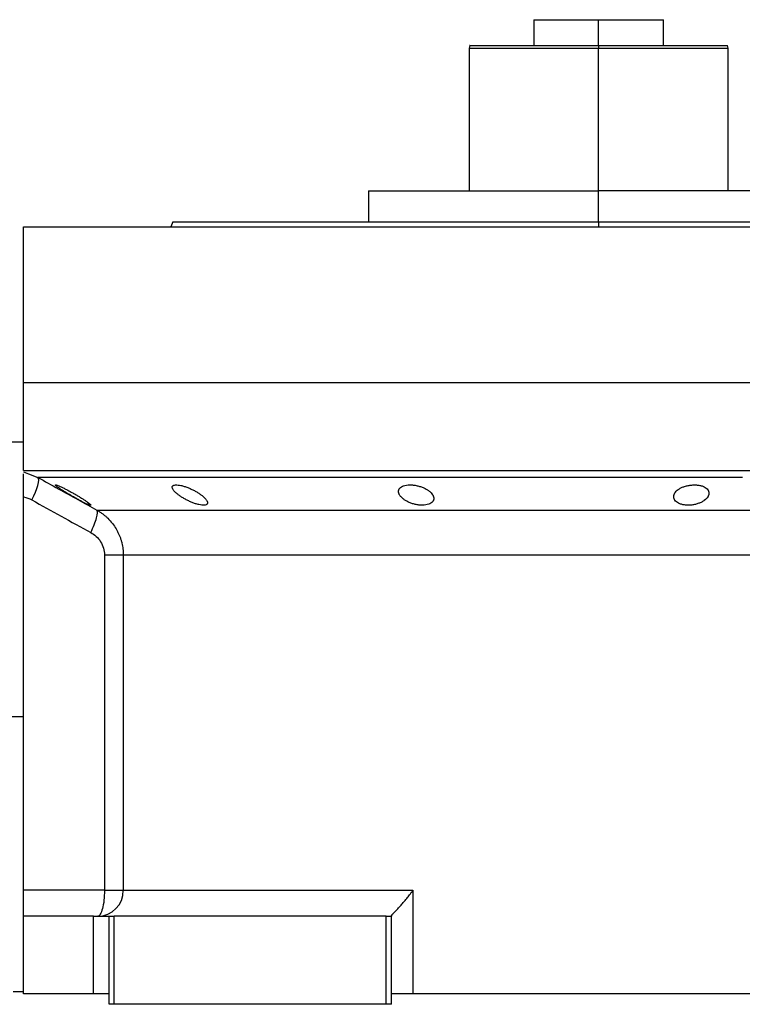
# Model space of a CAD drawing. Units: millimetres. Extents: x 194 to 2465, y 221 to 1669.
# Drawn here: x 2192 to 2332, y 868 to 1058 of the extents above; entities that cross this region are included whole.
import ezdxf

# ---------------------------------------------------------------- set-up
doc = ezdxf.new("R2010")
doc.units = ezdxf.units.MM

msp = doc.modelspace()

# ---------------------------------------------------------------- linework, layer by layer
at = {"color": 7, "linetype": 'Continuous', "lineweight": 25}
for p, q in [((2291.75, 1057.51), (2291.75, 1052.51)), ((2291.75, 1057.51), (2304.25, 1057.51)), ((2304.25, 1052.51), (2304.25, 1057.51)), ((2304.25, 1057.51), (2316.75, 1057.51)), ((2316.75, 1052.51), (2316.75, 1057.51)), ((2279.38, 1052.51), (2279.25, 1052)), ((2279.25, 1052.01), (2279.25, 1024.51)), ((2304.25, 1052.51), (2304.25, 1052.01)), ((2329.25, 1052), (2329.12, 1052.51)), ((2329.25, 1024.51), (2329.25, 1052.01)), ((2259.8, 1024.51), (2259.8, 1018.51)), ((2259.8, 1024.51), (2304.25, 1024.51)), ((2304.25, 1018.51), (2304.25, 1024.51)), ((2348.7, 1024.51), (2304.25, 1024.51)), ((2222.07, 1018.52), (2221.7, 1017.51)), ((2304.25, 1018.51), (2304.25, 1017.51)), ((2193.25, 987.51), (2193.25, 1017.51)), ((2193.25, 1017.51), (2415.25, 1017.51)), ((2221.7, 1017.52), (2221.7, 1017.51)), ((2193.25, 970.51), (2193.25, 987.51)), ((2193.25, 987.51), (2415.25, 987.51)), ((2193.25, 976.01), (2190.25, 976.01)), ((2193.25, 970.51), (2415.25, 970.51)), ((2194.18, 969.89), (2196.03, 969.17)), ((2193.25, 965.51), (2193.25, 965.41)), ((2193.25, 889.51), (2193.25, 965.41)), ((2207.39, 962.89), (2401.11, 962.89)), ((2208.86, 954.23), (2208.86, 889.51)), ((2212.5, 954.23), (2396, 954.23)), ((2212.5, 954.23), (2212.5, 889.51)), ((2193.25, 923.01), (2190.25, 923.01)), ((2208.86, 889.51), (2193.25, 889.51)), ((2193.25, 884.51), (2193.25, 889.51)), ((2212.5, 889.51), (2268.41, 889.51)), ((2268.41, 889.51), (2268.41, 869.51)), ((2193.25, 869.51), (2193.25, 884.51)), ((2206.75, 884.51), (2193.25, 884.51)), ((2206.75, 869.51), (2206.75, 884.51)), ((2206.75, 884.51), (2209.75, 884.51)), ((2209.75, 867.51), (2209.75, 884.51)), ((2209.75, 884.51), (2210.75, 884.51)), ((2210.75, 867.51), (2210.75, 884.51)), ((2263.25, 884.51), (2210.75, 884.51)), ((2263.25, 867.51), (2263.25, 884.51)), ((2263.25, 884.51), (2264.25, 884.51)), ((2264.25, 884.57), (2264.25, 884.51)), ((2264.25, 867.51), (2264.25, 884.51)), ((2191.25, 870.01), (2193.25, 870.01)), ((2206.75, 869.51), (2193.25, 869.51)), ((2209.75, 869.51), (2206.75, 869.51)), ((2268.41, 869.51), (2264.25, 869.51)), ((2340.09, 869.51), (2268.41, 869.51)), ((2210.75, 867.51), (2209.75, 867.51)), ((2263.25, 867.51), (2210.75, 867.51)), ((2264.25, 867.51), (2263.25, 867.51))]:
    msp.add_line(p, q, dxfattribs=at)
at = {"color": 8, "linetype": 'Continuous', "lineweight": 25}
for p, q in [((2304.25, 1024.51), (2304.25, 1052.01)), ((2193.25, 970.25), (2194.18, 969.89))]:
    msp.add_line(p, q, dxfattribs=at)
at = {"color": 7, "linetype": 'Continuous', "lineweight": 25, "flags": 128}
for points in [[(2194.84, 964.84), (2195.22, 965.6), (2195.54, 966.33), (2195.81, 967.03), (2196.01, 967.65), (2196.13, 968.2), (2196.18, 968.64), (2196.14, 968.96), (2196.03, 969.17)], [(2332, 969.17), (2325.93, 969.17), (2319.79, 969.17), (2313.59, 969.17), (2307.37, 969.17), (2301.13, 969.17), (2294.91, 969.17), (2288.71, 969.17), (2282.57, 969.17), (2276.5, 969.17), (2270.52, 969.17), (2264.64, 969.17), (2258.9, 969.17), (2253.31, 969.17), (2247.89, 969.17), (2242.65, 969.17), (2237.61, 969.17), (2232.79, 969.17), (2228.2, 969.17), (2223.87, 969.17), (2219.8, 969.17), (2216, 969.17), (2212.49, 969.17), (2209.29, 969.17), (2206.4, 969.17), (2203.82, 969.17), (2201.58, 969.17), (2199.67, 969.17), (2198.11, 969.17), (2196.9, 969.17), (2196.03, 969.17)], [(2208.86, 889.51), (2209.54, 889.51), (2210.17, 889.51), (2210.75, 889.51), (2211.27, 889.51), (2211.71, 889.51), (2212.07, 889.51), (2212.33, 889.51), (2212.5, 889.51)]]:
    msp.add_lwpolyline(points, dxfattribs=at)
at = {"color": 7, "linetype": 'Continuous', "lineweight": 25}
msp.add_arc((2207.53, 889.47), 4.97, 270.3902, 0.385, dxfattribs=at)
for points, knots in [([(2279.38, 1052.51), (2279.38, 1052.51), (2279.22, 1052.51), (2279.78, 1052.51), (2281.11, 1052.51), (2283.45, 1052.51), (2286.55, 1052.51), (2290.35, 1052.51), (2294.67, 1052.51), (2299.37, 1052.51), (2302.62, 1052.51), (2304.25, 1052.51)], [0, 0, 0, 0, 0.0000008, 0.1250007, 0.2500006, 0.3750005, 0.5000004, 0.6250003, 0.7500002, 0.8750001, 1, 1, 1, 1]), ([(2304.25, 1052.51), (2305.88, 1052.51), (2309.13, 1052.51), (2313.83, 1052.51), (2318.15, 1052.51), (2321.95, 1052.51), (2325.06, 1052.51), (2327.36, 1052.51), (2328.84, 1052.51), (2329.02, 1052.51), (2329.12, 1052.51)], [0, 0, 0, 0, 0.125, 0.25, 0.375, 0.5, 0.625001, 0.750001, 0.875001, 1, 1, 1, 1]), ([(2304.25, 1018.51), (2306.94, 1018.51), (2312.32, 1018.51), (2320.31, 1018.51), (2328.15, 1018.51), (2335.75, 1018.51), (2343.05, 1018.51), (2349.98, 1018.51), (2356.47, 1018.51), (2362.46, 1018.51), (2367.88, 1018.51), (2372.7, 1018.51), (2376.85, 1018.51), (2380.3, 1018.51), (2383.03, 1018.51), (2384.98, 1018.51), (2386.21, 1018.51), (2386.36, 1018.51), (2386.44, 1018.51)], [0, 0, 0, 0, 0.0625, 0.125, 0.1875, 0.25, 0.3125, 0.375, 0.4375, 0.5, 0.5625, 0.625001, 0.687501, 0.750001, 0.812501, 0.875001, 0.937501, 1, 1, 1, 1]), ([(2193.25, 965.41), (2193.25, 966.04), (2193.25, 967.3), (2193.25, 968.85), (2193.25, 969.75), (2193.25, 969.88), (2193.25, 969.9)], [0, 0, 0, 0, 0.321008, 0.642384, 0.963798, 1, 1, 1, 1]), ([(2196.03, 969.17), (2197.33, 968.44), (2199.9, 967.02), (2203.69, 964.92), (2206.17, 963.56), (2207.39, 962.89)], [0, 0, 0, 0, 0.3446608, 0.6779919, 1, 1, 1, 1]), ([(2199.41, 967.71), (2199.42, 967.71), (2199.42, 967.72), (2199.43, 967.73), (2199.46, 967.74), (2199.49, 967.73), (2199.53, 967.73), (2199.58, 967.72), (2199.64, 967.7), (2199.78, 967.66), (2200.05, 967.55), (2200.51, 967.35), (2201.06, 967.08), (2201.65, 966.78), (2202.27, 966.45), (2202.9, 966.1), (2203.53, 965.74), (2204.13, 965.38), (2204.68, 965.02), (2205.19, 964.69), (2205.62, 964.39), (2205.89, 964.18), (2206.06, 964.04), (2206.14, 963.96), (2206.2, 963.89), (2206.21, 963.86), (2206.21, 963.84)], [0, 0, 0, 0, 0.016053, 0.031884, 0.047542, 0.063075, 0.078537, 0.093978, 0.109451, 0.125008, 0.186893, 0.250079, 0.311775, 0.375015, 0.437108, 0.49997, 0.562631, 0.624954, 0.688104, 0.749889, 0.813381, 0.875106, 0.90601, 0.936857, 0.968055, 1, 1, 1, 1]), ([(2206.21, 963.84), (2206.21, 963.83), (2206.21, 963.82), (2206.2, 963.81), (2206.17, 963.81), (2206.14, 963.81), (2206.1, 963.82), (2206.05, 963.83), (2205.99, 963.85), (2205.85, 963.89), (2205.58, 964), (2205.12, 964.22), (2204.58, 964.49), (2203.99, 964.8), (2203.38, 965.15), (2202.75, 965.5), (2202.12, 965.86), (2201.52, 966.22), (2200.96, 966.57), (2200.51, 966.85), (2200.16, 967.08), (2199.92, 967.25), (2199.73, 967.39), (2199.6, 967.5), (2199.5, 967.59), (2199.43, 967.66), (2199.42, 967.69), (2199.41, 967.71)], [0, 0, 0, 0, 0.0160727, 0.0318973, 0.0475319, 0.063037, 0.0784742, 0.0939062, 0.1093955, 0.1250038, 0.1867663, 0.2500646, 0.3115748, 0.3749908, 0.4368117, 0.4999368, 0.5622954, 0.6249108, 0.6878139, 0.7498386, 0.7918732, 0.833335, 0.86706, 0.9001643, 0.9330714, 0.9662106, 1, 1, 1, 1]), ([(2221.95, 967.29), (2221.95, 967.31), (2221.95, 967.35), (2221.96, 967.41), (2221.98, 967.46), (2222.02, 967.51), (2222.05, 967.55), (2222.1, 967.59), (2222.16, 967.63), (2222.29, 967.69), (2222.56, 967.74), (2223.04, 967.73), (2223.62, 967.64), (2224.26, 967.47), (2224.93, 967.23), (2225.59, 966.95), (2226.23, 966.63), (2226.83, 966.29), (2227.37, 965.94), (2227.77, 965.62), (2228.07, 965.36), (2228.27, 965.16), (2228.44, 964.96), (2228.57, 964.78), (2228.67, 964.6), (2228.73, 964.44), (2228.74, 964.33), (2228.75, 964.28)], [0, 0, 0, 0, 0.01603, 0.031857, 0.047525, 0.063077, 0.078561, 0.094021, 0.109504, 0.125056, 0.187896, 0.2501, 0.311936, 0.375006, 0.436648, 0.499932, 0.561909, 0.624894, 0.68739, 0.749797, 0.787062, 0.823249, 0.858689, 0.893731, 0.92873, 0.964039, 1, 1, 1, 1]), ([(2228.75, 964.28), (2228.75, 964.26), (2228.75, 964.22), (2228.73, 964.16), (2228.71, 964.1), (2228.68, 964.05), (2228.64, 964.01), (2228.59, 963.96), (2228.54, 963.93), (2228.4, 963.86), (2228.14, 963.8), (2227.66, 963.81), (2227.08, 963.91), (2226.44, 964.09), (2225.78, 964.34), (2225.12, 964.63), (2224.48, 964.96), (2223.88, 965.3), (2223.34, 965.66), (2222.94, 965.98), (2222.64, 966.23), (2222.43, 966.43), (2222.26, 966.62), (2222.13, 966.81), (2222.03, 966.98), (2221.97, 967.14), (2221.95, 967.24), (2221.95, 967.29)], [0, 0, 0, 0, 0.0160591, 0.031897, 0.0475617, 0.0631031, 0.0785721, 0.0940207, 0.1095011, 0.1250653, 0.1879251, 0.2501028, 0.3118442, 0.3750062, 0.4364823, 0.4999305, 0.5616661, 0.6248909, 0.6871105, 0.7497907, 0.7865887, 0.8224614, 0.8577382, 0.8927698, 0.927918, 0.9635447, 1, 1, 1, 1]), ([(2265.62, 966.47), (2265.62, 966.5), (2265.62, 966.57), (2265.64, 966.67), (2265.66, 966.76), (2265.7, 966.85), (2265.74, 966.93), (2265.8, 967.02), (2265.92, 967.17), (2266.16, 967.36), (2266.59, 967.57), (2267.14, 967.7), (2267.78, 967.75), (2268.48, 967.72), (2269.19, 967.6), (2269.88, 967.41), (2270.51, 967.16), (2271.08, 966.87), (2271.55, 966.55), (2271.94, 966.2), (2272.17, 965.9), (2272.3, 965.66), (2272.37, 965.48), (2272.41, 965.31), (2272.42, 965.19), (2272.42, 965.13)], [0, 0, 0, 0, 0.018143, 0.036115, 0.053963, 0.071735, 0.089477, 0.107238, 0.125067, 0.188742, 0.25017, 0.313008, 0.375109, 0.437167, 0.500043, 0.561703, 0.624994, 0.686866, 0.749933, 0.812258, 0.874996, 0.906012, 0.937055, 0.968321, 1, 1, 1, 1]), ([(2318.74, 965.46), (2318.74, 965.5), (2318.74, 965.57), (2318.75, 965.67), (2318.78, 965.77), (2318.81, 965.87), (2318.85, 965.98), (2318.9, 966.08), (2319.01, 966.26), (2319.22, 966.53), (2319.61, 966.86), (2320.1, 967.15), (2320.68, 967.4), (2321.34, 967.59), (2322.05, 967.71), (2322.77, 967.75), (2323.45, 967.7), (2324.08, 967.58), (2324.61, 967.38), (2325.02, 967.12), (2325.27, 966.87), (2325.41, 966.66), (2325.48, 966.49), (2325.53, 966.32), (2325.53, 966.2), (2325.54, 966.14)], [0, 0, 0, 0, 0.018121, 0.036097, 0.053962, 0.071752, 0.089504, 0.107255, 0.125044, 0.188097, 0.250121, 0.313323, 0.375101, 0.438251, 0.500077, 0.562524, 0.625015, 0.686819, 0.749933, 0.811415, 0.874988, 0.906155, 0.937227, 0.968434, 1, 1, 1, 1]), ([(2272.42, 965.13), (2272.42, 965.1), (2272.42, 965.03), (2272.41, 964.93), (2272.38, 964.84), (2272.35, 964.74), (2272.3, 964.65), (2272.25, 964.57), (2272.13, 964.41), (2271.89, 964.21), (2271.46, 963.99), (2270.91, 963.85), (2270.27, 963.8), (2269.57, 963.83), (2268.86, 963.95), (2268.17, 964.15), (2267.53, 964.41), (2266.97, 964.72), (2266.55, 965.01), (2266.24, 965.29), (2266.03, 965.51), (2265.88, 965.71), (2265.77, 965.91), (2265.69, 966.1), (2265.63, 966.29), (2265.63, 966.41), (2265.62, 966.47)], [0, 0, 0, 0, 0.018247, 0.036288, 0.05417, 0.071941, 0.089647, 0.107338, 0.12506, 0.188859, 0.250153, 0.313055, 0.375085, 0.437082, 0.500009, 0.561527, 0.624953, 0.686606, 0.749881, 0.791357, 0.833412, 0.866372, 0.89927, 0.932348, 0.965846, 1, 1, 1, 1]), ([(2325.54, 966.14), (2325.53, 966.11), (2325.53, 966.04), (2325.52, 965.94), (2325.49, 965.83), (2325.46, 965.73), (2325.42, 965.63), (2325.37, 965.53), (2325.26, 965.34), (2325.05, 965.07), (2324.66, 964.73), (2324.17, 964.43), (2323.59, 964.17), (2322.93, 963.96), (2322.22, 963.84), (2321.5, 963.79), (2320.81, 963.85), (2320.19, 963.98), (2319.66, 964.19), (2319.25, 964.46), (2319, 964.72), (2318.86, 964.94), (2318.79, 965.11), (2318.74, 965.28), (2318.74, 965.4), (2318.74, 965.46)], [0, 0, 0, 0, 0.018316, 0.036421, 0.05435, 0.072139, 0.089825, 0.107446, 0.125037, 0.188297, 0.250116, 0.313498, 0.375097, 0.438353, 0.500077, 0.562519, 0.625015, 0.686709, 0.749934, 0.811264, 0.874987, 0.90593, 0.93693, 0.968212, 1, 1, 1, 1]), ([(2206.22, 958.56), (2206.73, 959.57), (2207.14, 960.56), (2207.57, 962.14), (2207.58, 962.68), (2207.39, 962.89)], [0, 0, 0, 0, 0.5, 0.5, 1, 1, 1, 1]), ([(2207.39, 962.89), (2207.48, 962.83), (2207.67, 962.73), (2207.93, 962.56), (2208.19, 962.39), (2208.43, 962.22), (2208.66, 962.04), (2208.88, 961.86), (2209.1, 961.68), (2209.3, 961.5), (2209.75, 961.06), (2210.4, 960.34), (2211.01, 959.45), (2211.41, 958.72), (2211.67, 958.18), (2211.89, 957.63), (2212.08, 957.08), (2212.24, 956.51), (2212.35, 955.94), (2212.44, 955.37), (2212.49, 954.8), (2212.5, 954.42), (2212.5, 954.23)], [0, 0, 0, 0, 0.030289, 0.059947, 0.088975, 0.117373, 0.145142, 0.172283, 0.198796, 0.224681, 0.24994, 0.377922, 0.499938, 0.557031, 0.613722, 0.670019, 0.725932, 0.781468, 0.836634, 0.89144, 0.945892, 1, 1, 1, 1]), ([(2206.22, 958.56), (2206.61, 958.34), (2206.96, 958.09), (2207.6, 957.49), (2207.89, 957.15), (2208.36, 956.39), (2208.55, 955.98), (2208.8, 955.12), (2208.86, 954.68), (2208.86, 954.23)], [0, 0, 0, 0, 0.25, 0.25, 0.5, 0.5, 0.75, 0.75, 1, 1, 1, 1]), ([(2208.86, 954.23), (2209.79, 954.23), (2210.63, 954.23), (2211.59, 954.23), (2211.86, 954.23), (2212.28, 954.23), (2212.42, 954.23), (2212.5, 954.23)], [0, 0, 0, 0, 0.5, 0.5, 0.75, 0.75, 1, 1, 1, 1]), ([(2208.86, 889.51), (2208.86, 888.85), (2208.83, 888.2), (2208.7, 886.99), (2208.6, 886.43), (2208.36, 885.51), (2208.22, 885.14), (2207.91, 884.64), (2207.74, 884.51), (2207.57, 884.51)], [0, 0, 0, 0, 0.25, 0.25, 0.5, 0.5, 0.75, 0.75, 1, 1, 1, 1]), ([(2264.25, 884.57), (2264.25, 884.58), (2264.26, 884.6), (2264.27, 884.64), (2264.3, 884.68), (2264.33, 884.72), (2264.38, 884.78), (2264.43, 884.84), (2264.49, 884.91), (2264.55, 884.98), (2264.63, 885.06), (2264.71, 885.15), (2264.92, 885.36), (2265.32, 885.78), (2265.93, 886.43), (2266.58, 887.17), (2267.09, 887.78), (2267.5, 888.29), (2267.78, 888.66), (2268.09, 889.07), (2268.3, 889.36), (2268.41, 889.51)], [0, 0, 0, 0, 0.022718, 0.045257, 0.067682, 0.090056, 0.112445, 0.13491, 0.157514, 0.180318, 0.203379, 0.226754, 0.250494, 0.367347, 0.50021, 0.61544, 0.750095, 0.802633, 0.861792, 0.927578, 1, 1, 1, 1])]:
    msp.add_open_spline(points, degree=3, knots=knots, dxfattribs=at)
for points in [[(2279.25, 1052.01), (2279.34, 1052.01), (2279.53, 1052.01), (2281.02, 1052.01), (2283.33, 1052.01), (2286.46, 1052.01), (2290.27, 1052.01), (2294.62, 1052.01), (2299.34, 1052.01), (2302.61, 1052.01), (2304.25, 1052.01)], [(2304.25, 1052.01), (2305.89, 1052.01), (2309.16, 1052.01), (2313.88, 1052.01), (2318.23, 1052.01), (2322.04, 1052.01), (2325.17, 1052.01), (2327.48, 1052.01), (2328.97, 1052.01), (2329.16, 1052.01), (2329.25, 1052.01)], [(2222.06, 1018.51), (2222.14, 1018.51), (2222.29, 1018.51), (2223.52, 1018.51), (2225.47, 1018.51), (2228.2, 1018.51), (2231.65, 1018.51), (2235.8, 1018.51), (2240.62, 1018.51), (2246.04, 1018.51), (2252.03, 1018.51), (2258.52, 1018.51), (2265.45, 1018.51), (2272.75, 1018.51), (2280.35, 1018.51), (2288.19, 1018.51), (2296.18, 1018.51), (2301.56, 1018.51), (2304.25, 1018.51)], [(2193.25, 965.41), (2193.81, 965.31), (2194.34, 965.11), (2194.84, 964.84)], [(2194.84, 964.84), (2198.63, 962.73), (2202.42, 960.63), (2206.22, 958.56)]]:
    msp.add_open_spline(points, degree=3, dxfattribs=at)

doc.saveas('drawing.dxf')
